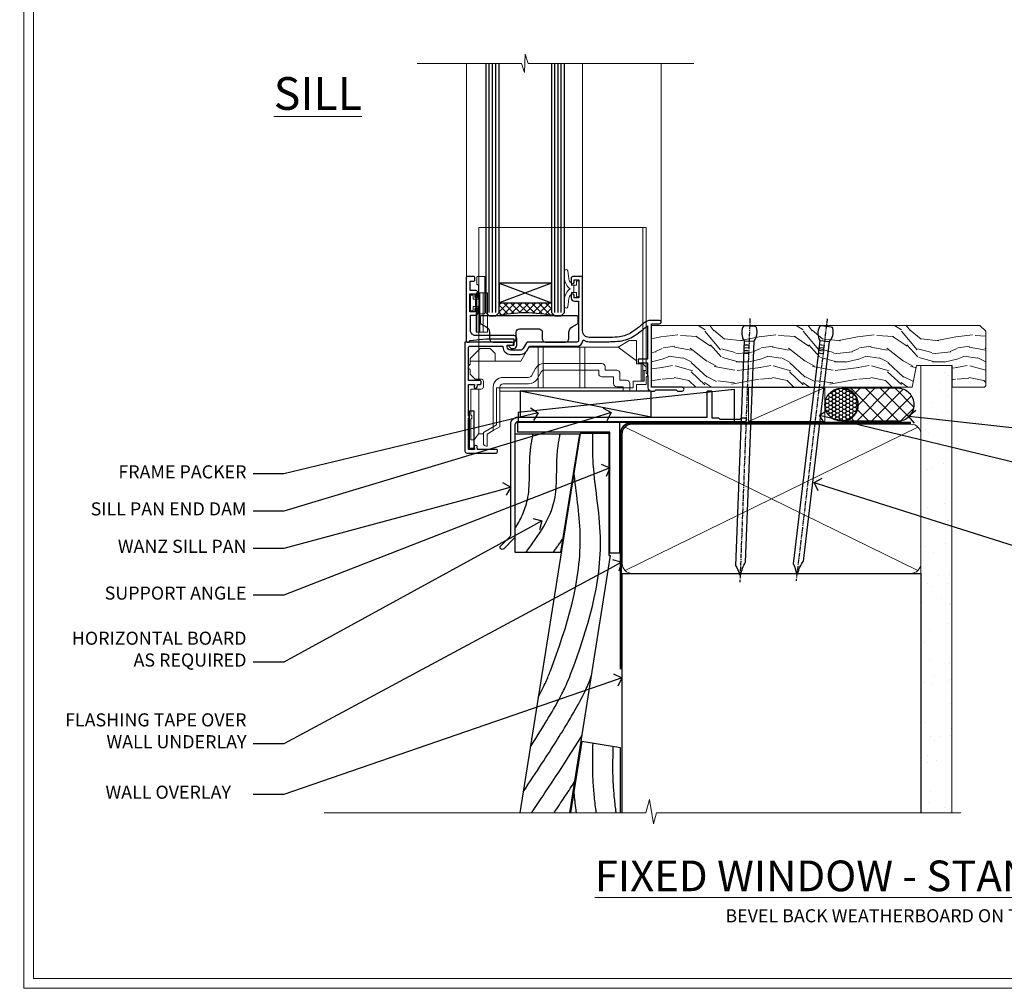
# Model space of a CAD drawing. Extents: x 2886 to 19047, y 28427 to 29829.
# Drawn here: x 2886 to 3187, y 28680 to 28976 of the extents above; entities that cross this region are included whole.
import ezdxf
from ezdxf import colors
from ezdxf.entities.mleader import LeaderData, LeaderLine
from ezdxf.math import Vec2, Vec3

# ---------------------------------------------------------------- set-up
doc = ezdxf.new("R2010")
doc.units = 0
doc.linetypes.add('CENTER', pattern=[2, 1.25, -0.25, 0.25, -0.25])
doc.linetypes.add('Dashed', pattern=[564.444447, 282.222223, -282.222223])
doc.layers.get('Defpoints').update_dxf_attribs({"color": 8})
doc.layers.add('Aluminium Systems Ltd Joinery Detail', color=7, linetype='Continuous')
doc.layers.add('Aluminium Systems Ltd Notes', color=7, linetype='Continuous')
doc.layers.add('HARDWARE', color=8, linetype='Continuous', lineweight=5)
doc.layers.add('Viewport', color=7, linetype='Continuous', plot=False)
doc.styles.add('ASL TXT 50', font='romans.shx', dxfattribs={"height": 100})
doc.styles.get("Standard").update_dxf_attribs({"font": 'arial.ttf'})

# ---------------------------------------------------------------- blocks, each defined once
blk = doc.blocks.new('Title F1 STD FW')
at = {"layer": 'Aluminium Systems Ltd Joinery Detail', "lineweight": 5, "insert": (0, 50.03), "char_height": 9.375, "width": 553.0825, "attachment_point": 1, "style": 'ASL TXT 50'}
blk.add_mtext('\\pxqc;{\\fArial|b0|i0|c0|p34;\\LFIXED WINDOW - STANDARD FRAME}', dxfattribs=at)
blk = doc.blocks.new('Page Layout')
at = {"layer": 'Aluminium Systems Ltd Joinery Detail', "color": 8, "lineweight": 5}
blk.add_lwpolyline([(0, 730.13), (0, 0), (553.08, 0), (553.08, 730.13)], close=True, dxfattribs=at)
blk = doc.blocks.new('Bevel Back Weatherboard DF Window Sill F1B')
at = {"layer": 'Aluminium Systems Ltd Joinery Detail', "elevation": -1}
for points in [[(-2.04, -7.63), (29.02, -7.63), (29.02, -47.63), (26.02, -47.63), (26.02, -10.63), (-2.04, -10.63), (-2.04, -7.63)], [(25.73, -11.11), (25.73, -48.31), (26.22, -48.31)]]:
    blk.add_lwpolyline(points, dxfattribs=at)
at = {"layer": 'Aluminium Systems Ltd Joinery Detail', "linetype": 'Dashed'}
blk.add_lwpolyline([(16.89, -11.27), (-2.95, -11.27), (-2.95, -47.31), (11.09, -47.31)], close=True, dxfattribs=at)
at = {"layer": 'Aluminium Systems Ltd Joinery Detail'}
for points in [[(25.73, -11.11), (16.93, -11.11), (-1.42, -126.93)], [(13.77, -126.93), (26.22, -48.31)], [(29.25, -126.93), (29.25, -107.08), (17.5, -105.22), (14.06, -126.93)]]:
    blk.add_lwpolyline(points, dxfattribs=at)
at = {"layer": 'Aluminium Systems Ltd Joinery Detail', "linetype": 'Dashed'}
for points, knots in [([(-2.95, -40.27, 0.51), (-1.23, -37.45, 0.7), (2.17, -30.34, 1.12), (1.09, -19.9, 1.33), (2.19, -13.27, 0.68), (2.59, -11.27, 0.45)], [8.30013, 8.30013, 8.30013, 8.30013, 18.097972, 32.22667, 38.371145, 38.371145, 38.371145, 38.371145]), ([(0.5, -47.31), (4.19, -42.24, 0.38), (10.75, -33.22, 1.06), (9.38, -19.9, 1.33), (10.48, -13.27, 0.68), (10.88, -11.27, 0.45)], [0, 0, 0, 0, 18.097972, 32.22667, 38.371145, 38.371145, 38.371145, 38.371145]), ([(1.77, -106.81), (10.95, -92.48), (17.94, -75.21), (25.96, -49.01), (20.73, -24.29), (20.77, -13.73), (20.82, -11.11)], [31.644788, 31.644788, 31.644788, 31.644788, 44.233692, 87.127375, 110.927178, 118.804798, 118.804798, 118.804798, 118.804798]), ([(4.17, -91.62), (6.21, -87.87), (12.34, -72.31), (19.29, -49.62), (15.71, -29.11), (15.07, -22.8)], [37.446824, 37.446824, 37.446824, 37.446824, 44.233692, 87.127375, 106.120133, 106.120133, 106.120133, 106.120133]), ([(-0.41, -120.56), (16.34, -95.4), (18.4, -90.41), (20.33, -85.32), (20.38, -85.2)], [28.517268, 28.517268, 28.517268, 28.517268, 44.233692, 44.61692, 44.61692, 44.61692, 44.61692]), ([(2.17, -126.93), (2.31, -126.72), (2.45, -126.52), (2.58, -126.31), (9.43, -116.12), (14.15, -108.85), (17.48, -103.47)], [27.453668, 27.453668, 27.453668, 27.453668, 27.570001, 27.570001, 27.570001, 33.355671, 33.355671, 33.355671, 33.355671]), ([(21.89, -126.93), (21.86, -126.72), (21.84, -126.52), (21.81, -126.31), (21.81, -126.31), (21.81, -126.31), (21.81, -126.31), (21.42, -123.12), (20.63, -116.28), (20.8, -109.41), (20.89, -105.76)], [100.681913, 100.681913, 100.681913, 100.681913, 101.300639, 101.300639, 101.300639, 101.302488, 101.302488, 101.302488, 110.927178, 121.885982, 121.885982, 121.885982, 121.885982]), ([(27.95, -126.93), (27.93, -126.72), (27.9, -126.52), (27.88, -126.31), (27.88, -126.31), (27.88, -126.31), (27.88, -126.31), (27.53, -123.44), (26.82, -116.93), (26.99, -110.39), (27.08, -106.73)], [101.666081, 101.666081, 101.666081, 101.666081, 102.283457, 102.283457, 102.283457, 102.286497, 102.286497, 102.286497, 110.927178, 121.885982, 121.885982, 121.885982, 121.885982]), ([(9.01, -126.93), (9.15, -126.72), (9.29, -126.52), (9.43, -126.31), (11.58, -123.11), (13.51, -120.2), (15.25, -117.55)], [27.638711, 27.638711, 27.638711, 27.638711, 27.757211, 27.757211, 27.757211, 29.611594, 29.611594, 29.611594, 29.611594]), ([(15.82, -126.93), (15.8, -126.72), (15.77, -126.52), (15.75, -126.31), (15.75, -126.31), (15.75, -126.31), (15.75, -126.31), (15.51, -124.39), (15.27, -122.46), (15.07, -120.53)], [99.697506, 99.697506, 99.697506, 99.697506, 100.317554, 100.317554, 100.317554, 100.318232, 100.318232, 100.318232, 106.120133, 106.120133, 106.120133, 106.120133])]:
    blk.add_open_spline(points, degree=3, knots=knots, dxfattribs=at)
blk.add_open_spline([(8.79, -47.31), (9.8, -45.93, 0.1), (10.8, -44.54, 0.21), (11.76, -43.15, 0.31)], degree=3, dxfattribs=at)
blk = doc.blocks.new('_Open90')
at = {"color": 0, "linetype": 'ByBlock', "lineweight": -2}
for p, q in [((0, 0), (-1, 0)), ((-0.5, 0.5), (0, 0)), ((0, 0), (-0.5, -0.5))]:
    blk.add_line(p, q, dxfattribs=at)
blk = doc.blocks.new('Nail 75 JH')
at = {"linetype": 'CENTER'}
blk.add_line((0, 2.3), (0, -78.26), dxfattribs=at)
for p, q in [((1.5, -4.49), (-1.5, -4.49)), ((1.5, -5.73), (0.13, -5.73)), ((1.5, -6.6), (0.13, -6.6)), ((1.5, -7.47), (0.13, -7.47)), ((1.5, -8.34), (0.13, -8.34))]:
    blk.add_line(p, q)
blk.add_lwpolyline([(-1.5, -4.49, -0.247527), (-2.06, -0.36, -0.331135), (-1.58, 0), (1.58, 0, -0.331135), (2.06, -0.36, -0.247527), (1.5, -4.49), (1.5, -73.21, 0.124564), (0.28, -75.97), (-0.25, -75.97, 0.101255), (-1.5, -72.05)], format="xyb", close=True)
blk = doc.blocks.new('J304-21910')
blk.add_lwpolyline([(1.11, 0.19, -1), (0.19, 1.11), (3.08, 4, 0.198912), (3.22, 4.35), (3.22, 38.22, -0.414214), (5.42, 40.42), (63.22, 40.42), (63.22, 48.22, -0.414214), (63.42, 48.42), (64.42, 48.42, -0.414214), (64.62, 48.22), (64.62, 40.22), (66.72, 40.22), (67.12, 39.82), (73.32, 39.82), (73.72, 40.22), (74.62, 40.22, -1), (74.62, 39.02), (5.52, 39.02, 0.414214), (4.52, 38.02), (4.52, 4.02, -0.198912), (4.23, 3.31)], format="xyb", close=True)
blk = doc.blocks.new('Bevel Back Weatherboard DF F1B Sill Liner Awning')
at = {"layer": 'Aluminium Systems Ltd Joinery Detail', "lineweight": 5}
h = blk.add_hatch(dxfattribs=at)
h.set_pattern_fill('WOOD-3', color=256, scale=97.5, angle=30, style=0, pattern_type=2)
h.set_pattern_definition([(4.7636, (412.314, -7164.265), (-330.0000284, -29.999746), [3.61248, -357.63537]), (348.6901, (415.914, -7163.965), (120.0000226, -29.999929), [4.58913, -148.38147]), (315, (420.414, -7164.865), (-3e-14, -30.00001), [3.39411, -39.03228]), (313.1524, (422.8139, -7167.2649), (420.00008502, -449.99992613), [6.57951, -651.37185]), (347.0054, (427.3139, -7172.065), (-270.000023, 59.9999273), [4.00251, -396.24741]), (360, (431.214, -7172.965), (30, -30), [7.5, -22.5]), (9.4623, (438.714, -7172.965), (-150.0000232, -29.9999442), [3.64965, -178.83321]), (5.7106, (412.314, -7172.365), (-269.9999827, -30.0000394), [3.01497, -298.48131]), (360, (415.314, -7172.065), (30, -30), [4.5, -25.5]), (331.6992, (419.8139, -7172.065), (329.9998536, -180.0002662), [4.42944, -438.51525]), (307.875, (423.714, -7174.165), (-120.0000559, 149.999973), [6.84105, -335.21157]), (320.7106, (427.9139, -7179.565), (180.0000192, -149.99998896), [4.26381, -422.11632]), (353.6598, (431.214, -7182.265), (239.9999821, -30.0000474), [5.43324, -266.22831]), (11.8887, (436.6139, -7182.8649), (-419.99991903, -90.00031606), [5.82495, -576.66969]), (6.7098, (412.3139, -7181.6649), (270.00002993, 29.99981644), [5.13516, -508.3821]), (356.6335, (417.4139, -7181.0649), (479.99997966, -30.0003289), [5.10882, -505.77279]), (326.3099, (422.514, -7181.365), (-59.999987, 30.00004), [5.40834, -102.75822]), (312.5104, (427.0139, -7184.365), (299.99972155, -330.0002602), [4.88364, -483.48096]), (345.0686, (430.3139, -7187.965), (330.00001605, -89.9999086), [4.65726, -461.06799]), (360, (434.814, -7189.165), (30, -30), [3.6, -26.4]), (12.9946, (438.4139, -7189.165), (270.000023, 59.9999273), [4.00251, -396.24741]), (360, (421.614, -7159.165), (30, -30), [0, -30]), (136.8476, (425.8139, -7163.6649), (449.99992613, -420.00008502), [6.57951, -651.37185]), (153.4349, (421.014, -7189.165), (-29.999975, 30.00004), [2.68329, -64.39875]), (171.8699, (418.614, -7187.965), (-179.9999933, 29.9999807), [4.24263, -207.88938]), (203.1986, (414.414, -7187.365), (-149.999992, -60.0000398), [2.28474, -226.18845]), (333.4349, (425.814, -7163.665), (29.999975, -30.00004), [3.35409, -63.72795]), (353.2902, (428.8139, -7165.1649), (-270.00002993, 29.99981644), [5.13516, -508.3821]), (10.1247, (433.9139, -7165.7649), (509.99996369, 90.00025766), [8.53287, -844.75488]), (10.3048, (412.314, -7160.965), (180.0000288, 29.9998463), [3.35409, -332.05608]), (344.4759, (415.6139, -7160.3649), (-330.00003074, 89.99993333), [5.60445, -554.84178]), (317.1211, (421.0139, -7161.8649), (-390.0000238, 359.9999926), [5.7315, -567.41769]), (325.3048, (425.2139, -7165.765), (299.99982777, -210.0002583), [4.74342, -469.59822]), (350.5377, (429.114, -7168.465), (150.0000232, -29.9999442), [5.47449, -177.0084]), (6.5819, (434.5139, -7169.3649), (-510.00004314, -59.99960101), [7.85175, -777.3234]), (8.1301, (412.314, -7168.465), (-179.9999933, -29.9999807), [4.24263, -207.88938]), (348.6901, (416.514, -7167.865), (120.0000226, -29.999929), [4.58913, -148.38147]), (317.4896, (421.0139, -7168.765), (-330.0002602, 299.99972155), [4.88364, -483.48096]), (315, (424.614, -7172.065), (-3e-14, -30.00001), [5.51544, -36.91098]), (342.646, (428.5139, -7175.965), (-390.00006057, 119.99983507), [5.02893, -497.86272]), (3.3665, (433.3139, -7177.4649), (-479.99997966, -30.0003289), [5.10882, -505.77279]), (17.1027, (438.4139, -7177.165), (300.0000519, 89.9998648), [4.08045, -403.96368]), (8.7462, (412.3139, -7175.965), (209.9999801, 30.0001259), [3.94587, -390.64251]), (345.0686, (416.2139, -7175.365), (330.00001605, -89.9999086), [4.65726, -461.06799]), (327.9946, (420.714, -7176.565), (-149.9999683, 90.0000332), [5.6604, -277.35906]), (310.1009, (425.5139, -7179.5649), (-329.9999418, 390.00005789), [7.45185, -737.7327]), (344.0546, (430.314, -7185.265), (-120.0000038, 29.9999967), [4.36806, -214.03524]), (6.009, (434.5139, -7186.4649), (299.99999253, 29.99997952), [5.7315, -567.41769]), (23.1986, (440.214, -7185.865), (149.999992, 60.0000398), [2.28474, -226.18845]), (9.4623, (412.314, -7184.965), (-150.0000232, -29.9999442), [3.64965, -178.83321]), (349.992, (415.9139, -7184.3649), (329.99998664, -60.00010416), [5.17881, -512.7015]), (322.5946, (421.0139, -7185.2649), (389.99977395, -300.00029858), [6.42027, -635.60775]), (330.9454, (426.114, -7159.165), (210.0000115, -120.0000008), [3.08868, -305.78022]), (349.2157, (428.8139, -7160.6649), (-479.9999851, 90.0000165), [6.41328, -634.91349]), (7.125, (435.114, -7161.865), (-210.0000114, -29.9999485), [7.25604, -234.6117])])
h.paths.add_polyline_path([(10.28, 10.44), (8.4, 12.21), (-91.8, 12.21), (-91.8, -6.66), (-12.31, -6.66), (-10.98, 0), (0, 0), (0, -6.66), (9.84, -6.66), (10.28, -6.25)])
at = {"layer": 'Aluminium Systems Ltd Joinery Detail', "linetype": 'Dashed'}
h = blk.add_hatch(dxfattribs=at)
h.set_pattern_fill('HONEY', color=256, scale=0.22)
h.set_pattern_definition([(0, (-60.00244, 8.0125), (1.04775, 0.604919), [0.6985, -1.397]), (120, (-60.00244, 8.0125), (-1.04775, 0.604919), [0.6985, -1.397]), (60, (-60.00244, 8.0125), (2e-09, 1.2098375), [-1.397, 0.6985])])
h.paths.add_polyline_path([(-38.79, -12.35, 0.965102), (-28.8, -12, 0.965102), (-38.79, -11.64)])
h = blk.add_hatch(dxfattribs=at)
h.set_pattern_fill('ANSI37', color=256)
h.set_pattern_definition([(45, (-60.0024, 8.0125), (-2.24506, 2.24506), []), (135, (-60.0024, 8.0125), (-2.24506, -2.24506), [])])
h.paths.add_polyline_path([(-16.57, -17, 1), (-16.57, -7), (-33.59, -7, -1), (-33.59, -17)])
for p, q in [((-91.9, -15.81), (-131.85, -7.86)), ((-16.57, -7, 1), (-33.59, -7, 1)), ((-16.57, -17, 1), (-33.59, -17, 1))]:
    blk.add_line(p, q, dxfattribs=at)
at = {"layer": 'Aluminium Systems Ltd Joinery Detail', "lineweight": 5}
blk.add_line((-62.14, -17.12, 1), (-38.79, -6.8, 1), dxfattribs=at)
blk.add_lwpolyline([(9.94, -6.66), (0, -6.66), (0, 0), (-10.88, 0), (-12.21, -6.66), (-91.8, -6.66), (-91.8, 12.21), (8.5, 12.21), (10.37, 10.44), (10.37, -6.25)], close=True, dxfattribs=at)
at = {"layer": 'Aluminium Systems Ltd Joinery Detail', "linetype": 'Dashed'}
for points in [[(-132.43, -14.36), (-132.43, -17.36), (-66.43, -17.36), (-66.43, -7.36)], [(-131.85, -15.81), (-91.9, -15.81), (-91.9, -7.86), (-131.85, -7.86)]]:
    blk.add_lwpolyline(points, close=True, dxfattribs=at)
at = {"layer": 'Aluminium Systems Ltd Joinery Detail', "lineweight": 5, "elevation": 1}
blk.add_lwpolyline([(-62.14, -17.12), (-38.79, -17.12), (-38.79, -6.8), (-62.14, -6.8)], close=True, dxfattribs=at)
at = {"layer": 'Aluminium Systems Ltd Joinery Detail', "linetype": 'Dashed'}
blk.add_circle((-33.8, -12, 1), 5, dxfattribs=at)
for centre in [(-33.59, -12, 1), (-16.57, -12, 1)]:
    blk.add_arc(centre, 5, 270, 90, dxfattribs=at)
at = {"layer": 'Aluminium Systems Ltd Joinery Detail'}
for p, xscale, rotation in [((-61.78, 11.98, 1), -1, 357.8066790573681), ((-38.38, 11.89, 1), -0.9999999999999994, 353.2316767257847)]:
    blk.add_blockref('Nail 75 JH', p, dxfattribs=dict(at, xscale=xscale, rotation=rotation))
at = {"layer": 'Aluminium Systems Ltd Joinery Detail', "linetype": 'Dashed'}
blk.add_blockref('J304-21910', (-137.98, -56.23), dxfattribs=at)
blk = doc.blocks.new('90mm Framing Sill DF')
at = {"layer": 'Aluminium Systems Ltd Joinery Detail', "linetype": 'Dashed'}
h = blk.add_hatch(dxfattribs=at)
h.set_pattern_fill('AR-SAND', color=256, scale=2.5)
h.paths.add_polyline_path([(123.95, 136.65), (114.45, 136.65), (114.45, 0), (123.95, 0)])
h = blk.add_hatch(dxfattribs=at)
h.set_pattern_fill('AR-SAND', color=256, scale=2.5)
h.paths.add_polyline_path([(114.45, 0), (123.95, 0), (123.95, 136.65), (114.45, 136.65)])
h = blk.add_hatch(dxfattribs=at)
h.set_pattern_fill('AR-SAND', color=256, scale=0.25)
h.set_pattern_definition([(37.5, (0, -4.943), (-0.4, 12.23533), [0, -9.652, 0, -10.795, 0, -10.31875]), (7.5, (0, -4.943), (11.2381, 17.9206), [0, -5.207, 0, -8.6995, 0, -3.33375]), (327.5, (-7.81, -4.943), (19.7748, 0.03593), [0, -3.175, 0, -11.43, 0, -14.9225]), (317.5, (-7.81, -4.943), (19.0889, 5.5732), [0, -1.5875, 0, -7.493, 0, -8.5725])])
h.paths.add_polyline_path([(114.45, 0), (123.95, 0), (123.95, 136.65), (114.45, 136.65)])
at = {"layer": 'Aluminium Systems Ltd Joinery Detail', "lineweight": 5}
for p, q in [((113.56, 73.99, 1), (24.14, 117.79, 1)), ((24.14, 73.99, 1), (113.56, 117.79, 1))]:
    blk.add_line(p, q, dxfattribs=at)
blk.add_lwpolyline([(114.45, 0), (114.45, 136.65), (123.95, 136.65), (123.95, 0)], dxfattribs=at)
at = {"layer": 'Aluminium Systems Ltd Joinery Detail', "linetype": 'CENTER', "lineweight": 5, "ltscale": 3, "const_width": 0.5, "elevation": 1.5}
blk.add_lwpolyline([(22.72, 43.77), (22.72, 115.64, -0.42336), (26.3, 119.19), (111.42, 119.19)], format="xyb", dxfattribs=at)
at = {"layer": 'Aluminium Systems Ltd Joinery Detail', "linetype": 'Dashed', "lineweight": 5, "ltscale": 0.01, "const_width": 0.25, "elevation": 0.25}
blk.add_lwpolyline([(23.11, 0.19), (23.11, 115.64, -0.414294), (26.3, 118.81), (111.42, 118.81)], format="xyb", dxfattribs=at)
at = {"layer": 'Aluminium Systems Ltd Joinery Detail', "lineweight": 5}
blk.add_lwpolyline([(26.28, 73.1, -0.414214), (23.25, 76.14), (23.25, 115.64, -0.414214), (26.28, 118.68), (111.42, 118.68, -0.414214), (114.45, 115.64), (114.45, 76.14, -0.414214), (111.42, 73.1)], format="xyb", close=True, dxfattribs=at)
at = {"layer": 'Aluminium Systems Ltd Joinery Detail', "linetype": 'Dashed'}
blk.add_lwpolyline([(23.26, 0), (23.26, 0), (23.26, 73.1), (114.45, 73.1), (114.45, 0), (114.45, 0)], dxfattribs=at)
at = {"layer": 'Aluminium Systems Ltd Joinery Detail', "linetype": 'Continuous', "lineweight": 5, "ltscale": 0.12}
blk.add_lwpolyline([(126.63, 0), (33.72, 0), (32.82, -3.43), (31.55, 3.98), (30.51, 0), (-67.72, 0)], dxfattribs=at)
blk = doc.blocks.new('GT001')
blk.add_lwpolyline([(0.05, 11.75), (1.45, 11.75), (1.45, 0.25), (0.05, 0.25)], close=True)
blk = doc.blocks.new('GB004')
blk.add_lwpolyline([(-11, 1, 0.414214), (-10, 0), (-3.9, 0, 0.414214), (-2.9, 1), (-2.9, 2.9, -0.267949), (-1.9, 4.63), (-0.25, 5.58, 0.267949), (0, 6.02), (0, 7.5, 0.414214), (-0.5, 8), (-29.5, 8, 0.414214), (-30, 7.5), (-30, 6.02, 0.267949), (-29.75, 5.58), (-28.1, 4.63, -0.267949), (-27.1, 2.9), (-27.1, 1, 0.414214), (-26.1, 0), (-20, 0, 0.414214), (-19, 1), (-19, 3, -0.414214), (-18, 4), (-12, 4, -0.414214), (-11, 3)], format="xyb", close=True)
blk = doc.blocks.new('BS020-Comp')
blk.add_lwpolyline([(0.4, -0.85), (-0.35, -0.85), (-0.35, -0.36, 0.221673), (-0.44, -0.17, -0.187564), (-1.14, 1.1), (-1.45, 3.52, 0.936585), (-2.45, 3.45), (-2.45, 1.36, 0.241598), (-0.75, -1.95, 0.241598), (-2.45, -5.26), (-2.45, -7.35, 0.936585), (-1.45, -7.42), (-1.14, -5, -0.187564), (-0.44, -3.73, 0.221673), (-0.35, -3.54), (-0.35, -3.05), (0.4, -3.05)], format="xyb", close=True)
blk.add_lwpolyline([(0.4, -3.05), (1.15, -3.05), (1.15, -4.1, 0.414214), (1.4, -4.35), (1.7, -4.35, 0.414214), (1.95, -4.1), (1.95, 0.2, 0.414214), (1.7, 0.45), (1.4, 0.45, 0.414214), (1.15, 0.2), (1.15, -0.85), (0.4, -0.85)], format="xyb")
blk = doc.blocks.new('10F101-22551')
at = {"flags": 128}
blk.add_lwpolyline([(3.94, -32.8), (3.79, -31.97, 1), (2.91, -32.13), (3.03, -32.8), (1.2, -32.8), (1.2, -23.25, 0.57735), (1.2, -22.55), (1.2, -13), (3.03, -13), (2.91, -13.67, 1), (3.79, -13.83), (3.94, -13), (4.7, -13, 0.414214), (5, -12.7), (5, -12.1, 0.414214), (4.7, -11.8), (1.2, -11.8), (1.2, -1.6, -0.414214), (1.5, -1.3), (11.7, -1.3), (11.7, -1.5, 0.414214), (14, -3.8), (16.98, -3.8, 0.267949), (18.97, -2.65), (19.75, -1.3), (34.3, -1.3, 0.391523), (36.09, 0.36, -0.546913), (36.39, 0.52, 0.127985), (38, 0.1), (43, 0.1, 0.001728), (44.49, 0.11, 0.031709), (47.44, 0.31, 0.108099), (51.78, 1.89, 0.031709), (54.17, 3.63, 0.001728), (55.31, 4.58), (55.8, 4.99), (55.8, -5.2), (53.3, -5.2, 0.414214), (53, -5.5), (53, -6.1, 0.414214), (53.3, -6.4), (55.8, -6.4), (55.98, -14.02, 0.40742), (56.98, -15), (57.88, -15, 0.198912), (58.09, -14.91), (58.4, -14.6), (64.6, -14.6), (64.91, -14.91, 0.198912), (65.12, -15), (66.4, -15, 1), (66.4, -13.8), (57, -13.8), (57, 5.6), (59.5, 5.6, 1), (59.5, 6.6), (56.79, 6.6, 0.176327), (54.86, 5.9), (54.48, 5.58, -0.001728), (53.34, 4.63, -0.031709), (51.08, 2.99, -0.108099), (47.27, 1.6, -0.031709), (44.49, 1.41, -0.001728), (43, 1.4), (38, 1.4, -0.414214), (36, 3.4), (36, 19.7, 0.414214), (35.7, 20), (33, 20, 0.414214), (32.5, 19.5), (32.5, 18.2, 1), (33.4, 18.2), (33.4, 19), (34.9, 19), (34.9, 13.5), (33.4, 13.5), (33.4, 14.3, 1), (32.5, 14.3), (32.5, 13.5, 0.414214), (33.5, 12.5), (34.8, 12.5), (34.8, 0.5, -0.414214), (34.3, 0), (19.29, 0, 0.267949), (18.86, -0.25), (17.85, -2, -0.267949), (16.98, -2.5), (14, -2.5, -0.414214), (13, -1.5), (13, -1), (14.5, -1, 1), (14.5, 0), (0.3, 0, 0.414214), (0, -0.3), (0, -33, 0.414214), (1, -34), (9.5, -34, 0.414214), (10, -33.5), (10, -33.1, 0.414214), (9.7, -32.8)], format="xyb", close=True, dxfattribs=at)
blk = doc.blocks.new('10B116-22519')
at = {"flags": 128}
blk.add_lwpolyline([(-13.1, 0.5, 0.414214), (-12.9, 0.7), (-12.9, 1), (-7.9, 1.5), (0.5, 1.5), (0.5, -0.55), (-0.8, -0.55, 0.668179), (-0.94, -0.89), (-0.44, -1.39, 0.198912), (-0.3, -1.45), (0.5, -1.45, 0.414214), (1.4, -0.55), (1.4, 1.6, 0.414214), (0.5, 2.5), (-11.2, 2.5, -0.414214), (-12.7, 4), (-12.7, 8.7), (-11, 8.7, 0.414214), (-10.5, 9.2), (-10.5, 10.5, 1), (-11.4, 10.5), (-11.4, 9.7), (-12.9, 9.7), (-12.9, 15.2), (-11.4, 15.2), (-11.4, 14.4, 1), (-10.5, 14.4), (-10.5, 15.7, 0.414214), (-11, 16.2), (-12.8, 16.2), (-12.8, 19.1), (-11.7, 19.1, 0.414214), (-11.4, 19.4), (-11.4, 20.2, 0.414214), (-11.7, 20.5), (-13.7, 20.5, 0.414214), (-14, 20.2), (-14, 0.7, 0.414214), (-13.8, 0.5)], format="xyb", close=True, dxfattribs=at)
blk = doc.blocks.new('BS024')
at = {"color": 1}
blk.add_lwpolyline([(-0.4, -3.05), (-0.4, -0.85), (0.45, -0.85), (0.45, 3.6), (0.25, 3.6, -0.414214), (-0.05, 3.9), (-0.05, 5.8, -0.414214), (0.25, 6.1), (2.15, 6.1, -0.414214), (2.45, 5.8), (2.45, -5, -0.414214), (2.2, -5.25), (0.7, -5.25, -0.414214), (0.45, -5), (0.45, -3.05)], format="xyb", close=True, dxfattribs=at)
blk.add_lwpolyline([(-0.4, -3.05), (-1.15, -3.05), (-1.15, -4.1, -0.414214), (-1.4, -4.35), (-1.7, -4.35, -0.414214), (-1.95, -4.1), (-1.95, 0.2, -0.414214), (-1.7, 0.45), (-1.4, 0.45, -0.414214), (-1.15, 0.2), (-1.15, -0.85), (-0.4, -0.85)], format="xyb", dxfattribs=at)
blk = doc.blocks.new('CT001')
at = {"color": 4, "linetype": 'Dashed'}
for p, q in [((4.32, 35), (4.32, 15)), ((54.42, 35), (4.32, 35)), ((55.42, 35), (54.42, 35)), ((54.42, -6.7), (54.42, 35)), ((55.42, -7.7), (55.42, 35)), ((3.52, 3), (3.52, 15)), ((3.55, 15), (3.52, 15)), ((3.55, 3), (3.55, 15)), ((4.65, 15), (3.55, 15)), ((3.72, 3), (3.72, 15)), ((4.32, 3), (4.32, 15)), ((4.65, 3), (4.65, 15)), ((7.02, 15), (4.65, 15)), ((5.62, 3), (5.62, 15)), ((7.02, 3), (7.02, 15)), ((3.55, 3), (3.52, 3)), ((4.65, 3), (3.55, 3)), ((4.32, 3), (4.32, -2.4)), ((7.02, 3), (4.65, 3))]:
    blk.add_line(p, q, dxfattribs=at)
for p, q in [((46.92, -1.6), (50.22, 0.5)), ((50.22, 0.5), (52.42, 0.5)), ((52.42, -6.7), (52.42, 0.5)), ((1.72, -5), (4.72, -2)), ((4.32, -2.4), (4.32, -11.3)), ((7.82, -2), (4.72, -2)), ((7.82, -2), (9.32, -3.5)), ((19.62, -1.6), (17.19, -5.8)), ((46.92, -1.6), (19.62, -1.6)), ((22.47, -1.6), (22.47, -14)), ((23.97, -1.6), (23.97, -14)), ((35.17, -1.6), (35.17, -14)), ((36.67, -1.6), (36.67, -14)), ((52.42, -5.7), (46.92, -1.6)), ((1.72, -5), (1.72, -6.79)), ((9.32, -5.8), (1.72, -5.8)), ((9.32, -5.8), (9.32, -3.5)), ((17.19, -5.8), (9.32, -5.8)), ((1.72, -8.41), (1.72, -9.8)), ((21.64, -8.1), (20.37, -10.3)), ((41.92, -6.6), (24.24, -6.6)), ((40.92, -8.6), (24.24, -8.6)), ((40.92, -9.6), (40.92, -8.6)), ((42.92, -8.6), (42.92, -7.6)), ((46.42, -8.6), (42.92, -8.6)), ((54.42, -6.7), (52.42, -6.7)), ((53.92, -6.7), (53.92, -12)), ((55.42, -7.7), (54.42, -6.7)), ((54.42, -8.7), (54.42, -6.7)), ((54.42, -8.7), (55.42, -8.7)), ((54.42, -8.7), (54.42, -12)), ((54.82, -12), (54.82, -8.7)), ((55.42, -9.6), (55.42, -7.7)), ((3.22, -11.3), (1.72, -9.8)), ((3.22, -11.3), (5.02, -11.3)), ((5.72, -12), (5.72, -13.7)), ((19.5, -10.8), (11.72, -10.8)), ((23.37, -9.1), (22.1, -11.3)), ((45.42, -10.6), (41.92, -10.6)), ((45.42, -12.7), (45.42, -10.6)), ((47.42, -11.7), (47.42, -9.6)), ((49.42, -11.7), (47.42, -11.7)), ((51.42, -12), (51.42, -14)), ((53.92, -12), (51.42, -12)), ((54.42, -12), (53.92, -12)), ((54.82, -12), (54.42, -12)), ((55.42, -13), (55.42, -10.6)), ((5.02, -14.4), (1.92, -14.4)), ((1.92, -14.4), (1.92, -22.28)), ((4.32, -14.4), (4.32, -28.1)), ((8.72, -27.07), (8.72, -13.8)), ((9.72, -14), (22.47, -14)), ((9.72, -25.34), (9.72, -14)), ((10.72, -25.92), (10.72, -13.8)), ((48.42, -15), (10.72, -15)), ((19.5, -12.8), (11.72, -12.8)), ((23.97, -14), (22.47, -14)), ((23.97, -14), (35.17, -14)), ((36.67, -14), (35.17, -14)), ((36.67, -14), (51.42, -14)), ((48.42, -13.7), (46.42, -13.7)), ((48.42, -15), (48.42, -13.7)), ((50.42, -15), (48.42, -15)), ((50.42, -15), (50.42, -12.7)), ((52.42, -15), (50.42, -15)), ((52.42, -13), (52.42, -15)), ((52.42, -13), (55.42, -13)), ((1.92, -23.52), (1.92, -29.9)), ((5.72, -27.65), (9.72, -25.34)), ((10.72, -25.92), (8.72, -27.07)), ((1.92, -29.9), (2.92, -29.9)), ((2.92, -29.9), (4.22, -28.1)), ((4.22, -28.1), (5.72, -28.1)), ((5.72, -28.1), (5.72, -27.65)), ((5.72, -28.1), (5.72, -30.9)), ((6.92, -28.11), (8.72, -27.07)), ((6.92, -31.6), (6.92, -28.11)), ((6.62, -31.8), (6.72, -31.8))]:
    blk.add_line(p, q)
for centre, radius, start, end in [((2.12, -7.6), 0.9, 116.3878, 243.6122), ((24.24, -9.6), 3, 90, 150), ((24.24, -9.6), 1, 90, 150), ((41.92, -7.6), 1, 0, 90), ((46.42, -9.6), 1, 0, 90), ((5.02, -12), 0.7, 360, 90), ((11.72, -13.8), 3, 90, 180), ((19.5, -9.8), 1, 270, 330), ((19.5, -9.8), 3, 270, 330), ((41.92, -9.6), 1, 180, 270), ((49.42, -12.7), 1, 0, 90), ((55.42, -10.1), 0.5, 270, 90), ((5.02, -13.7), 0.7, 270, 0), ((11.72, -13.8), 1, 90, 180), ((46.42, -12.7), 1, 180, 270), ((1.42, -22.9), 0.8, 308.6822, 51.3178), ((6.62, -30.9), 0.9, 180, 270), ((6.72, -31.6), 0.2, 270, 0)]:
    blk.add_arc(centre, radius, start, end)
blk = doc.blocks.new('F1 STD FW Sil')
h = blk.add_hatch()
h.set_pattern_fill('ANSI37', color=251, scale=12)
h.set_pattern_definition([(45, (-24.5466, -4.0093), (-1.06066, 1.06066), []), (135, (-24.5466, -4.0093), (-1.06066, -1.06066), [])])
edge = h.paths.add_edge_path()
edge.add_line((77.56, 25.53), (93.56, 25.52))
edge.add_line((93.56, 25.52), (93.56, 22.52))
edge.add_line((93.56, 22.52), (94.56, 21.52))
edge.add_arc((85.56, -18.48), 41, 437.3196, 462.6804)
edge.add_line((76.56, 21.53), (77.56, 22.53))
edge.add_line((77.56, 22.53), (77.56, 25.53))
for p, q in [((73.56, 22.52), (73.56, 98.61)), ((77.56, 98.61), (77.56, 22.52)), ((93.56, 22.52), (93.56, 98.61)), ((97.56, 98.61), (97.56, 22.52)), ((74.56, 21.53), (73.56, 22.52)), ((76.56, 21.53), (74.56, 21.53)), ((77.56, 22.52), (76.56, 21.53)), ((94.56, 21.53), (93.56, 22.52)), ((96.56, 21.53), (94.56, 21.53)), ((97.56, 22.52), (96.56, 21.53))]:
    blk.add_line(p, q)
at = {"color": 4}
for p, q in [((74.56, 22.52), (74.56, 98.61)), ((75.56, 22.52), (75.56, 98.61)), ((76.56, 22.52), (76.56, 98.61)), ((94.56, 22.52), (94.56, 98.61)), ((95.56, 22.52), (95.56, 98.61)), ((96.56, 22.52), (96.56, 98.61))]:
    blk.add_line(p, q, dxfattribs=at)
at = {"color": 251}
for p, q in [((93.56, 31.52), (77.56, 25.52)), ((77.56, 31.52), (93.56, 25.52))]:
    blk.add_line(p, q, dxfattribs=at)
blk.add_lwpolyline([(93.56, 25.52), (77.56, 25.52), (77.56, 31.52), (93.56, 31.52)], close=True)
blk.add_arc((85.56, -18.48), 41, 77.3196, 102.6804)
at = {"layer": 'Aluminium Systems Ltd Joinery Detail', "linetype": 'Continuous', "lineweight": 5}
for p, q in [((44.06, 19.63), (44.06, 98.61)), ((68.06, 33.23), (68.06, 98.61)), ((103.55, 33.37), (103.55, 98.61))]:
    blk.add_line(p, q, dxfattribs=at)
blk.add_lwpolyline([(34.08, 98.61), (84.72, 98.61), (85.59, 101.47), (85.84, 95.83), (86.74, 98.61), (118.55, 98.61)], dxfattribs=at)
at = {"transparency": 33554687, "xscale": -1}
for name, p in [('10F101-22551', (104.06, 13.53)), ('10B116-22519', (89.56, 13.03))]:
    blk.add_blockref(name, p, dxfattribs=at)
at = {"xscale": -1}
blk.add_blockref('GT001', (102.67, -19.27), dxfattribs=at)
at = {"layer": 'Aluminium Systems Ltd Joinery Detail', "xscale": -1}
blk.add_blockref('GB004', (69.36, 13.53), dxfattribs=at)
at = {"layer": 'HARDWARE', "xscale": -1, "rotation": 359.9999999890518}
blk.add_blockref('CT001', (104.06, 13.53), dxfattribs=at)
at = {"layer": 'HARDWARE', "xscale": -1}
blk.add_blockref('BS020-Comp', (71.11, 31.73), dxfattribs=at)
at = {"layer": 'HARDWARE', "transparency": 33554687, "xscale": -1}
blk.add_blockref('BS024', (100.31, 27.43), dxfattribs=at)
blk = doc.blocks.new('Bevel Back Weatherboard Title')
at = {"layer": 'Aluminium Systems Ltd Joinery Detail', "lineweight": 5, "insert": (-259.17, 6.46), "char_height": 4, "width": 553.0825, "attachment_point": 1, "style": 'ASL TXT 50'}
blk.add_mtext('\\pxqc;{\\fArial|b0|i0|c0|p34;BEVEL BACK WEATHERBOARD ON TIMBER FRAMING}', dxfattribs=at)
blk = doc.blocks.new('Bevel Back Weatherboard DF Window Sill Text F1B')
at = {"layer": 'Aluminium Systems Ltd Notes', "color": 3, "lineweight": 5, "ltscale": 0.12}
ml = blk.add_multileader_mtext('Standard', dxfattribs=at)
ml.set_content('FRAME PACKER', color=3)
ml.set_leader_properties(color=8)
ml.set_arrow_properties(name='OPEN90')
ml.build(insert=Vec2(0, 0))
ml.multileader.update_dxf_attribs({"text_left_attachment_type": 2, "text_right_attachment_type": 2})
ctx = ml.context
ctx.base_point, ctx.plane_origin = Vec3(-34.6, 98.91), Vec3(142.91, 173.43)
ctx.left_attachment, ctx.right_attachment, ctx.text_align_type = 2, 2, 2
notes = []
notes.append((ctx, [(0, (1, 1, 0), (22.37, 98.91), (-1, 0), 9.4, [(0, [(100.07, 117.62)], 0, [])])]))
ctx.mtext.insert, ctx.mtext.width, ctx.mtext.alignment, ctx.mtext.line_spacing_style, ctx.mtext.flow_direction = Vec3(10.96, 101.57), 69.2519, 3, 2, 5
ml = blk.add_multileader_mtext('Standard', dxfattribs=at)
ml.set_content('SILL PAN END DAM', color=3)
ml.set_leader_properties(color=8)
ml.set_arrow_properties(name='OPEN90')
ml.build(insert=Vec2(0, 0))
ml.multileader.update_dxf_attribs({"text_left_attachment_type": 2, "text_right_attachment_type": 2})
ctx = ml.context
ctx.base_point, ctx.plane_origin = Vec3(-42.22, 87.58), Vec3(142.91, 162.11)
ctx.left_attachment, ctx.right_attachment, ctx.text_align_type = 2, 2, 2
notes.append((ctx, [(0, (1, 1, 0), (22.37, 87.58), (-1, 0), 9.4, [(0, [(122.32, 117.67)], 0, [])])]))
ctx.mtext.insert, ctx.mtext.width, ctx.mtext.alignment, ctx.mtext.line_spacing_style, ctx.mtext.flow_direction = Vec3(10.96, 90.25), 69.2519, 3, 2, 5
ml = blk.add_multileader_mtext('Standard', dxfattribs=at)
ml.set_content('SUPPORT ANGLE', color=3)
ml.set_leader_properties(color=8)
ml.set_arrow_properties(name='OPEN90')
ml.build(insert=Vec2(0, 0))
ml.multileader.update_dxf_attribs({"text_left_attachment_type": 2, "text_right_attachment_type": 2})
ctx = ml.context
ctx.base_point, ctx.plane_origin = Vec3(-37.99, 61.86), Vec3(142.91, 131.82)
ctx.left_attachment, ctx.right_attachment, ctx.text_align_type = 2, 2, 2
notes.append((ctx, [(0, (1, 1, 0), (22.37, 61.86), (-1, 0), 9.4, [(0, [(121.9, 100.77)], 0, [])])]))
ctx.mtext.insert, ctx.mtext.width, ctx.mtext.alignment, ctx.mtext.line_spacing_style, ctx.mtext.flow_direction = Vec3(10.96, 64.53), 55.3107, 3, 2, 5
ml = blk.add_multileader_mtext('Standard', dxfattribs=at)
ml.set_content('WANZ SILL PAN', color=3)
ml.set_leader_properties(color=8)
ml.set_arrow_properties(name='OPEN90')
ml.build(insert=Vec2(0, 0))
ml.multileader.update_dxf_attribs({"text_left_attachment_type": 2, "text_right_attachment_type": 2})
ctx = ml.context
ctx.base_point, ctx.plane_origin = Vec3(-33.05, 76.15), Vec3(142.91, 150.68)
ctx.left_attachment, ctx.right_attachment, ctx.text_align_type = 2, 2, 2
notes.append((ctx, [(0, (1, 1, 0), (22.37, 76.15), (-1, 0), 9.4, [(0, [(91.63, 94.86)], 0, [])])]))
ctx.mtext.insert, ctx.mtext.width, ctx.mtext.alignment, ctx.mtext.line_spacing_style, ctx.mtext.flow_direction = Vec3(10.96, 78.82), 69.2519, 3, 2, 5
ml = blk.add_multileader_mtext('Standard', dxfattribs=at)
ml.set_content('HORIZONTAL BOARD AS REQUIRED', color=3)
ml.set_leader_properties(color=8)
ml.set_arrow_properties(name='OPEN90')
ml.build(insert=Vec2(0, 0))
ml.multileader.update_dxf_attribs({"text_left_attachment_type": 2, "text_right_attachment_type": 2})
ctx = ml.context
ctx.base_point, ctx.plane_origin = Vec3(-26.4, 41.41), Vec3(142.91, 111.37)
ctx.left_attachment, ctx.right_attachment, ctx.text_align_type = 2, 2, 2
notes.append((ctx, [(0, (1, 1, 0), (22.37, 41.41), (-1, 0), 9.4, [(0, [(101.19, 84.57)], 0, [])])]))
ctx.mtext.insert, ctx.mtext.width, ctx.mtext.alignment, ctx.mtext.line_spacing_style, ctx.mtext.flow_direction = Vec3(10.96, 50.74), 55.3107, 3, 2, 5
ml = blk.add_multileader_mtext('Standard', dxfattribs=at)
ml.set_content('FLASHING TAPE OVER WALL UNDERLAY', color=3)
ml.set_leader_properties(color=8)
ml.set_arrow_properties(name='OPEN90')
ml.build(insert=Vec2(0, 0))
ml.multileader.update_dxf_attribs({"text_left_attachment_type": 2, "text_right_attachment_type": 2})
ctx = ml.context
ctx.base_point, ctx.plane_origin = Vec3(-34.37, 16.46), Vec3(-56.21, 4.45)
ctx.left_attachment, ctx.right_attachment, ctx.text_align_type = 2, 2, 2
notes.append((ctx, [(1, (1, 1, 0), (22.37, 16.46), (-1, 0), 9.4, [(0, [(125.48, 71.96)], 0, [])])]))
ctx.mtext.insert, ctx.mtext.width, ctx.mtext.defined_height, ctx.mtext.alignment, ctx.mtext.line_spacing_style, ctx.mtext.flow_direction = Vec3(10.96, 25.79), 57.8936, 9.45, 3, 2, 5
ml = blk.add_multileader_mtext('Standard', dxfattribs=at)
ml.set_content('WALL OVERLAY', color=3)
ml.set_leader_properties(color=8)
ml.set_arrow_properties(name='OPEN90')
ml.build(insert=Vec2(0, 0))
ml.multileader.update_dxf_attribs({"text_left_attachment_type": 2, "text_right_attachment_type": 2})
ctx = ml.context
ctx.base_point, ctx.plane_origin = Vec3(-34.09, 1.03), Vec3(166.3, 57.07)
ctx.left_attachment, ctx.right_attachment = 2, 2
notes.append((ctx, [(1, (1, 1, 0), (22.37, 1.03), (-1, 0), 9.4, [(0, [(125.55, 36.65)], 0, [])])]))
ctx.mtext.insert, ctx.mtext.width, ctx.mtext.line_spacing_style, ctx.mtext.flow_direction = Vec3(-32.09, 3.7), 69.2519, 2, 5
for ctx, leaders in notes:
    for number, flags, end, landing, length, lines in leaders:
        leader = LeaderData()
        leader.index, (leader.has_last_leader_line, leader.has_dogleg_vector, leader.attachment_direction) = number, flags
        leader.last_leader_point, leader.dogleg_vector, leader.dogleg_length = Vec3(end), Vec3(landing), length
        for number, points, colour, breaks in lines:
            line = LeaderLine()
            line.index, line.vertices, line.color, line.breaks = number, Vec3.list(points), colors.encode_raw_color(colour), breaks
            leader.lines.append(line)
        ctx.leaders.append(leader)
blk = doc.blocks.new('Liner Sill Text F1B')
at = {"layer": 'Aluminium Systems Ltd Notes', "color": 3, "lineweight": 5, "ltscale": 0.12}
ml = blk.add_multileader_mtext('Standard', dxfattribs=at)
ml.set_content('FLAT PACKERS', color=3)
ml.set_leader_properties(color=8)
ml.set_arrow_properties(name='OPEN90')
ml.build(insert=Vec2(0, 0))
ml.multileader.update_dxf_attribs({"text_left_attachment_type": 2, "text_right_attachment_type": 2})
ctx = ml.context
ctx.base_point, ctx.plane_origin = Vec3(85.27, -31.45), Vec3(153.88, 127.61)
ctx.left_attachment, ctx.right_attachment, ctx.text_align_type = 2, 2, 2
notes = []
notes.append((ctx, [(1, (1, 1, 0), (76.67, -31.45), (1, 0), 8.6, [(0, [(9.52, -15.16)], 0, [])])]))
ctx.mtext.insert, ctx.mtext.width, ctx.mtext.defined_height, ctx.mtext.alignment, ctx.mtext.line_spacing_style, ctx.mtext.flow_direction = Vec3(128.44, -28.78), 63.8711, 9.45, 3, 2, 5
ml = blk.add_multileader_mtext('Standard', dxfattribs=at)
ml.set_content('WATER RESISTANT\\PAIRSEAL ON PEF ROD', color=3)
ml.set_leader_properties(color=8)
ml.set_arrow_properties(name='OPEN90')
ml.build(insert=Vec2(0, 0))
ml.multileader.update_dxf_attribs({"text_left_attachment_type": 2, "text_right_attachment_type": 2})
ctx = ml.context
ctx.base_point, ctx.plane_origin = Vec3(85.27, -19.94), Vec3(-56.78, -2.38)
ctx.left_attachment, ctx.right_attachment = 2, 2
notes.append((ctx, [(0, (1, 1, 0), (76.67, -19.94), (1, 0), 8.6, [(0, [(36.75, -15.47)], 0, [])])]))
ctx.mtext.insert, ctx.mtext.width, ctx.mtext.line_spacing_style, ctx.mtext.flow_direction = Vec3(87.27, -13.94), 79.8654, 2, 5
ml = blk.add_multileader_mtext('Standard', dxfattribs=at)
ml.set_content('FIXINGS: PAIRS OF 75x3.15mm NAILS OR 1 X 8g 65MM SS SCREWS AT 150 FROM CORNERS AND 450 CENTRES', color=3)
ml.set_leader_properties(color=8)
ml.set_arrow_properties(name='OPEN90')
ml.build(insert=Vec2(0, 0))
ml.multileader.update_dxf_attribs({"text_left_attachment_type": 2, "text_right_attachment_type": 2})
ctx = ml.context
ctx.base_point, ctx.plane_origin = Vec3(85.02, -57.53), Vec3(-73.9, -74.08)
ctx.left_attachment, ctx.right_attachment = 2, 2
notes.append((ctx, [(0, (1, 1, 0), (76.43, -57.53), (1, 0), 8.6, [(0, [(7.87, -35.78)], 0, [])])]))
ctx.mtext.insert, ctx.mtext.width, ctx.mtext.line_spacing_style, ctx.mtext.flow_direction = Vec3(87.02, -38.2), 55.1661, 2, 5
for ctx, leaders in notes:
    for number, flags, end, landing, length, lines in leaders:
        leader = LeaderData()
        leader.index, (leader.has_last_leader_line, leader.has_dogleg_vector, leader.attachment_direction) = number, flags
        leader.last_leader_point, leader.dogleg_vector, leader.dogleg_length = Vec3(end), Vec3(landing), length
        for number, points, colour, breaks in lines:
            line = LeaderLine()
            line.index, line.vertices, line.color, line.breaks = number, Vec3.list(points), colors.encode_raw_color(colour), breaks
            leader.lines.append(line)
        ctx.leaders.append(leader)
blk = doc.blocks.new('FV1 - DF_Bevel Back Weatherboard')
at = {"layer": 'Defpoints', "color": 1, "lineweight": 5}
blk.add_line((0, 736.13), (0, 0), dxfattribs=at)
at = {"layer": 'Defpoints', "color": 4, "lineweight": 5}
blk.add_line((0, 0), (559.08, 0), dxfattribs=at)
at = {"layer": 'Aluminium Systems Ltd Joinery Detail', "xscale": -1}
blk.add_blockref('F1 STD FW Sil', (238.67, 183.91, 1), dxfattribs=at)
at = {"layer": 'Aluminium Systems Ltd Joinery Detail'}
for name, p in [('Bevel Back Weatherboard DF F1B Sill Liner Awning', (283.42, 190.3, 1)), ('Bevel Back Weatherboard DF Window Sill F1B', (152.91, 180.58, 2)), ('Title F1 STD FW', (3.2, -11)), ('Bevel Back Weatherboard Title', (262.17, 17.7))]:
    blk.add_blockref(name, p, dxfattribs=at)
at = {"layer": 'Aluminium Systems Ltd Joinery Detail', "linetype": 'Dashed'}
blk.add_blockref('90mm Framing Sill DF', (159.46, 53.65, 1), dxfattribs=at)
at = {"layer": 'Aluminium Systems Ltd Notes', "color": 3}
blk.add_blockref('Bevel Back Weatherboard DF Window Sill Text F1B', (57.03, 58.21, 1), dxfattribs=at)
at = {"layer": 'Aluminium Systems Ltd Notes', "color": 3, "linetype": 'Dashed'}
blk.add_blockref('Liner Sill Text F1B', (233.42, 190.3, 1), dxfattribs=at)
at = {"layer": 'Viewport', "color": 0}
blk.add_blockref('Page Layout', (3, 3), dxfattribs=at)
at = {"layer": 'Aluminium Systems Ltd Joinery Detail', "lineweight": 5, "insert": (103.25, 278.37, 1), "char_height": 10, "width": 56.3241, "attachment_point": 3, "style": 'ASL TXT 50'}
blk.add_mtext('{\\fArial|b0|i0|c0|p34;\\LSILL}', dxfattribs=at)

msp = doc.modelspace()

# ---------------------------------------------------------------- block references
msp.add_blockref('FV1 - DF_Bevel Back Weatherboard', (2887.5, 28679.63))

doc.saveas('drawing.dxf')
